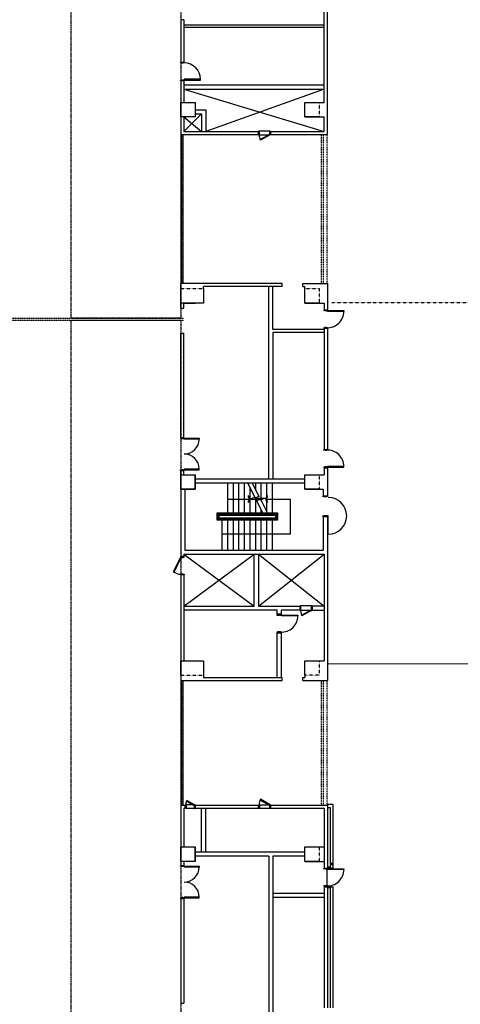
# Model space of a CAD drawing. Units: millimetres. Extents: x 6944261 to 9566978, y 781066 to 1356862.
# Drawn here: x 7137772 to 7159068, y 1165354 to 1212971 of the extents above; entities that cross this region are included whole.
import ezdxf

# ---------------------------------------------------------------- set-up
doc = ezdxf.new("R2010")
doc.units = ezdxf.units.MM
doc.header["$MEASUREMENT"] = 0
for name, pattern in [('DASHED', [0.75, 0.5, -0.25]), ('HIDDEN', [2, 1, -1]), ('IMPORT-DASHED _7_', [7.5, 5, -2.5]), ('IMPORT-HIDDEN _17_', [20, 10, -10])]:
    doc.linetypes.add(name, pattern=pattern)
for name, color, linetype in [('4', 4, 'CONTINUOUS'), ('CON', 2, 'CONTINUOUS'), ('Dor', 4, 'CONTINUOUS'), ('ETC', 1, 'CONTINUOUS'), ('HID', 6, 'HIDDEN'), ('OTHER', 11, 'CONTINUOUS'), ('STR', 5, 'CONTINUOUS'), ('TAG', 2, 'CONTINUOUS'), ('WAL', 7, 'CONTINUOUS'), ('WALL', 5, 'CONTINUOUS')]:
    doc.layers.add(name, color=color, linetype=linetype)

# ---------------------------------------------------------------- blocks, each defined once
blk = doc.blocks.new('1층 기존 컨벤션 구조')
at = {"layer": 'CON', "linetype": 'Continuous'}
for p, q in [((1384635, 971910), (1384635, 982260)), ((1384475, 973460), (1384475, 981760)), ((1377700, 977460), (1377550, 977460)), ((1377550, 977460), (1377550, 975410)), ((1377700, 977460), (1377700, 975410)), ((1377550, 975410), (1377700, 975410)), ((1377700, 974510), (1377550, 974510)), ((1377550, 974510), (1377550, 973460)), ((1377700, 974510), (1377700, 973460)), ((1383550, 972760), (1383550, 973460)), ((1383550, 973460), (1384475, 973460)), ((1377550, 972760), (1377550, 971910)), ((1377700, 972760), (1377700, 972060)), ((1383550, 972760), (1384475, 972760)), ((1384475, 972060), (1384475, 972760)), ((1377550, 971910), (1381300, 971910)), ((1377700, 972060), (1381300, 972060)), ((1381300, 971910), (1381300, 972060)), ((1381900, 971910), (1381900, 972060)), ((1381900, 972060), (1384475, 972060)), ((1381900, 971910), (1384635, 971910)), ((1377550, 963510), (1377550, 964710)), ((1382450, 964710), (1377550, 964710)), ((1377550, 963760), (1377550, 964460)), ((1382450, 964560), (1378650, 964560)), ((1378650, 964460), (1378650, 964560)), ((1378650, 964460), (1378650, 963760)), ((1382450, 964560), (1382450, 964710)), ((1383450, 964710), (1384635, 964710)), ((1383450, 964560), (1383450, 964710)), ((1383450, 964560), (1383550, 964560)), ((1383550, 963760), (1383550, 964560)), ((1384635, 964710), (1384635, 963435)), ((1378650, 963760), (1377550, 963760)), ((1377550, 963510), (1377700, 963510)), ((1377700, 963760), (1378250, 963760)), ((1377700, 963510), (1377700, 963760)), ((1383550, 963760), (1384475, 963760)), ((1384475, 963760), (1384475, 963435)), ((1384475, 963435), (1384635, 963435)), ((1384635, 962535), (1384475, 962535)), ((1384475, 962535), (1384475, 956685)), ((1384635, 962535), (1384635, 956685)), ((1377550, 962310), (1377700, 962310)), ((1377550, 957260), (1377550, 962310)), ((1377700, 957260), (1377700, 962310)), ((1377550, 957260), (1377700, 957260)), ((1384475, 956685), (1384635, 956685)), ((1384475, 955785), (1384635, 955785)), ((1384475, 955785), (1384475, 955460)), ((1384635, 955785), (1384635, 954435)), ((1377550, 955460), (1377550, 955660)), ((1377550, 955660), (1377700, 955660)), ((1377550, 955460), (1378250, 955460)), ((1377550, 954760), (1377550, 955460)), ((1377700, 955460), (1377700, 955660)), ((1378250, 954760), (1378250, 955460)), ((1378250, 955260), (1383550, 955260)), ((1383550, 954760), (1383550, 955460)), ((1383550, 955460), (1384475, 955460)), ((1377550, 954760), (1378250, 954760)), ((1377550, 954760), (1377550, 951510)), ((1377750, 954760), (1377750, 951810)), ((1378250, 955060), (1383550, 955060)), ((1383550, 954760), (1384425, 954760)), ((1384425, 954760), (1384425, 954435)), ((1384425, 954435), (1384635, 954435)), ((1384425, 953435), (1384635, 953435)), ((1384425, 953435), (1384425, 951810)), ((1384635, 953435), (1384635, 945510)), ((1377550, 951510), (1377700, 951510)), ((1377700, 951610), (1384475, 951610)), ((1377700, 951610), (1377700, 951510)), ((1377750, 951810), (1384425, 951810)), ((1384475, 951610), (1384475, 946460)), ((1377700, 950610), (1377550, 950610)), ((1377550, 950610), (1377550, 945760)), ((1377700, 950610), (1377700, 946460)), ((1377550, 946460), (1378250, 946460)), ((1377550, 945760), (1377550, 946460)), ((1383550, 945910), (1383550, 946460)), ((1383550, 946460), (1384475, 946460)), ((1383550, 945760), (1383550, 946460)), ((1377550, 945760), (1377550, 945510)), ((1378650, 945760), (1378650, 945660)), ((1383550, 945760), (1383550, 945660)), ((1377550, 945510), (1382450, 945510)), ((1378650, 945660), (1382450, 945660)), ((1382450, 945510), (1382450, 945660)), ((1383450, 945510), (1383450, 945660)), ((1383450, 945660), (1383550, 945660)), ((1383450, 945510), (1384635, 945510)), ((1377550, 939485), (1377550, 936560)), ((1377550, 939485), (1377750, 939485)), ((1377700, 939335), (1377700, 937460)), ((1377700, 939335), (1377750, 939335)), ((1377750, 939485), (1377750, 939335)), ((1378250, 939485), (1378250, 939335)), ((1378250, 939485), (1381300, 939485)), ((1378250, 939335), (1381300, 939335)), ((1381300, 939335), (1381300, 939485)), ((1381900, 939335), (1381900, 939485)), ((1381900, 939485), (1384635, 939485)), ((1381900, 939335), (1384475, 939335)), ((1384475, 939335), (1384475, 936435)), ((1384635, 939485), (1384635, 936435)), ((1377550, 936760), (1377550, 937460)), ((1378250, 936760), (1378250, 937460)), ((1383550, 937460), (1384475, 937460)), ((1383550, 936760), (1383550, 937460)), ((1377700, 936760), (1377700, 936560)), ((1383550, 936760), (1384475, 936760)), ((1377550, 936560), (1377700, 936560)), ((1384475, 936435), (1384635, 936435)), ((1384475, 935535), (1384635, 935535)), ((1384475, 935535), (1384475, 929685)), ((1384635, 935535), (1384635, 929685)), ((1377550, 934960), (1377700, 934960)), ((1377550, 934960), (1377550, 929910)), ((1377700, 934960), (1377700, 929910)), ((1377550, 929910), (1377700, 929910))]:
    blk.add_line(p, q, dxfattribs=at)
at = {"layer": 'CON', "linetype": 'HIDDEN'}
for p, q in [((1384250, 972760), (1384250, 973460)), ((1377550, 964460), (1378250, 964460)), ((1377550, 964460), (1378650, 964460)), ((1383550, 964460), (1384250, 964460)), ((1384250, 963760), (1384250, 964460)), ((1384250, 954760), (1384250, 955460)), ((1384250, 945760), (1384250, 946460)), ((1377550, 945760), (1378650, 945760)), ((1384250, 945760), (1383550, 945760)), ((1384250, 936760), (1384250, 937460))]:
    blk.add_line(p, q, dxfattribs=at)
at = {"layer": 'CON'}
for points in [[(1377550, 973460), (1378250, 973460), (1378250, 972760), (1377550, 972760)], [(1377550, 955460), (1378250, 955460), (1378250, 954760), (1377550, 954760)], [(1377550, 937460), (1378250, 937460), (1378250, 936760), (1377550, 936760)]]:
    blk.add_lwpolyline(points, close=True, dxfattribs=at)
for points in [[(1384250, 972760), (1383550, 972760), (1383550, 973460), (1384250, 973460)], [(1384250, 963760), (1383550, 963760), (1383550, 964460)], [(1384250, 954760), (1383550, 954760), (1383550, 955460), (1384250, 955460)], [(1377550, 945760), (1377550, 946460), (1378650, 946460)], [(1378650, 946460), (1378650, 945760)], [(1383550, 946460), (1384250, 946460)], [(1383550, 937460), (1384250, 937460)], [(1384250, 936760), (1383550, 936760), (1383550, 937460)]]:
    blk.add_lwpolyline(points, dxfattribs=at)

msp = doc.modelspace()

# ---------------------------------------------------------------- linework, layer by layer
at = {"layer": '4', "linetype": 'IMPORT-DASHED _7_', "lineweight": -3}
for p, q in [((7074260.5, 1198540.9), (7145710.5, 1198540.9)), ((7074260.5, 1198440.9), (7145710.5, 1198440.9))]:
    msp.add_line(p, q, dxfattribs=at)
at = {"layer": 'Dor', "lineweight": -3}
for p, q in [((7149860.9, 1207578), (7149360.9, 1207578)), ((7151795.9, 1184404), (7151345.9, 1184404)), ((7151860.9, 1184628), (7151360.9, 1184628)), ((7146145.9, 1175003), (7145795.9, 1175003)), ((7146210.9, 1174829), (7145810.9, 1174829)), ((7149860.9, 1174829), (7149360.9, 1174829))]:
    msp.add_line(p, q, dxfattribs=at)
at = {"layer": 'Dor', "linetype": 'IMPORT-HIDDEN _17_', "lineweight": -3}
for p, q in [((7152360.9, 1200216), (7152360.9, 1207416)), ((7152460.9, 1200216), (7152460.9, 1207416)), ((7152360.9, 1174991), (7152360.9, 1181016)), ((7152460.9, 1174991), (7152460.9, 1181016))]:
    msp.add_line(p, q, dxfattribs=at)
at = {"layer": 'Dor', "lineweight": -3}
for points in [[(7145722.9, 1210906), (7145722.9, 1210881), (7145679.9, 1210881), (7145679.9, 1210866), (7145591.9, 1210866), (7145591.9, 1210881), (7145548.9, 1210881), (7145548.9, 1210906)], [(7145722.9, 1210026), (7145548.9, 1210026), (7145548.9, 1210051), (7145591.9, 1210051), (7145591.9, 1210066), (7145679.9, 1210066), (7145679.9, 1210051), (7145722.9, 1210051), (7146512.9, 1210051), (7146512.9, 1210091), (7145722.9, 1210091), (7145722.9, 1210051)], [(7149900.9, 1207404), (7149875.9, 1207404), (7149416.9, 1207139), (7149396.9, 1207173.7), (7149855.9, 1207438.7), (7149875.9, 1207404), (7149875.9, 1207447), (7149860.9, 1207447), (7149860.9, 1207578), (7149900.9, 1207578)], [(7152647.9, 1198931), (7152647.9, 1198906), (7152604.9, 1198906), (7152604.9, 1198891), (7152516.9, 1198891), (7152516.9, 1198906), (7152473.9, 1198906), (7152473.9, 1198931)], [(7152647.9, 1198906), (7153437.9, 1198906), (7153437.9, 1198866), (7152647.9, 1198866)], [(7152647.9, 1198051), (7152647.9, 1198076), (7152604.9, 1198076), (7152604.9, 1198091), (7152516.9, 1198091), (7152516.9, 1198076), (7152473.9, 1198076), (7152473.9, 1198051)], [(7145722.9, 1192756), (7145548.9, 1192756), (7145548.9, 1192731), (7145591.9, 1192731), (7145591.9, 1192716), (7145679.9, 1192716), (7145679.9, 1192731), (7145722.9, 1192731), (7146447.9, 1192731), (7146447.9, 1192691), (7145722.9, 1192691), (7145722.9, 1192731)], [(7152647.9, 1192181), (7152647.9, 1192156), (7152604.9, 1192156), (7152604.9, 1192141), (7152516.9, 1192141), (7152516.9, 1192156), (7152473.9, 1192156), (7152473.9, 1192181)], [(7145722.9, 1191176), (7145548.9, 1191176), (7145548.9, 1191201), (7145591.9, 1191201), (7145591.9, 1191216), (7145679.9, 1191216), (7145679.9, 1191201), (7145722.9, 1191201), (7146447.9, 1191201), (7146447.9, 1191241), (7145722.9, 1191241), (7145722.9, 1191201)], [(7152647.9, 1191301), (7152647.9, 1191326), (7152604.9, 1191326), (7152604.9, 1191341), (7152516.9, 1191341), (7152516.9, 1191326), (7152473.9, 1191326), (7152473.9, 1191301)], [(7152647.9, 1191326), (7153437.9, 1191326), (7153437.9, 1191366), (7152647.9, 1191366)], [(7152647.9, 1189931), (7152647.9, 1189906), (7152604.9, 1189906), (7152604.9, 1189891), (7152466.9, 1189891), (7152466.9, 1189906), (7152423.9, 1189906), (7152423.9, 1189931)], [(7152647.9, 1188951), (7152423.9, 1188951), (7152423.9, 1188976), (7152466.9, 1188976), (7152466.9, 1188991), (7152604.9, 1188991), (7152604.9, 1188976), (7152647.9, 1188976), (7152647.9, 1188086), (7152687.9, 1188086), (7152687.9, 1188976), (7152647.9, 1188976)], [(7145548.9, 1187006), (7145548.9, 1186981), (7145196.1, 1186274.2), (7145231.9, 1186256.3), (7145584.7, 1186963.1), (7145548.9, 1186981), (7145591.9, 1186981), (7145591.9, 1186966), (7145679.9, 1186966), (7145679.9, 1186981), (7145722.9, 1186981), (7145722.9, 1187006)], [(7145548.9, 1186126), (7145548.9, 1186151), (7145591.9, 1186151), (7145591.9, 1186166), (7145679.9, 1186166), (7145679.9, 1186151), (7145722.9, 1186151), (7145722.9, 1186126)], [(7151320.9, 1184404), (7151345.9, 1184404), (7151345.9, 1184447), (7151360.9, 1184447), (7151360.9, 1184628), (7151320.9, 1184628)], [(7151900.9, 1184404), (7151900.9, 1184628), (7151860.9, 1184628), (7151860.9, 1184447), (7151875.9, 1184447), (7151875.9, 1184404), (7151416.9, 1184139), (7151396.9, 1184173.7), (7151855.9, 1184438.7), (7151875.9, 1184404)], [(7150422.9, 1184206), (7150198.9, 1184206), (7150198.9, 1184181), (7150241.9, 1184181), (7150241.9, 1184166), (7150379.9, 1184166), (7150379.9, 1184181), (7150422.9, 1184181), (7151212.9, 1184181), (7151212.9, 1184141), (7150422.9, 1184141), (7150422.9, 1184181)], [(7150422.9, 1183326), (7150422.9, 1183351), (7150379.9, 1183351), (7150379.9, 1183366), (7150241.9, 1183366), (7150241.9, 1183351), (7150198.9, 1183351), (7150198.9, 1183326)], [(7146225.9, 1175003), (7145853.5, 1175218), (7145833.5, 1175183.4), (7146205.9, 1174968.4)], [(7149900.9, 1175003), (7149900.9, 1174829), (7149860.9, 1174829), (7149860.9, 1174960), (7149875.9, 1174960), (7149875.9, 1175003), (7149416.9, 1175268), (7149396.9, 1175233.4), (7149855.9, 1174968.4), (7149875.9, 1175003)], [(7145770.9, 1175003), (7145795.9, 1175003), (7145795.9, 1174960), (7145810.9, 1174960), (7145810.9, 1174829), (7145770.9, 1174829)], [(7146250.9, 1175003), (7146225.9, 1175003), (7146225.9, 1174960), (7146210.9, 1174960), (7146210.9, 1174829), (7146250.9, 1174829)], [(7145722.9, 1172056), (7145722.9, 1172031), (7145679.9, 1172031), (7145679.9, 1172016), (7145591.9, 1172016), (7145591.9, 1172031), (7145548.9, 1172031), (7145548.9, 1172056)], [(7145722.9, 1172031), (7146447.9, 1172031), (7146447.9, 1171991), (7145722.9, 1171991)], [(7152647.9, 1171931), (7152647.9, 1171906), (7152604.9, 1171906), (7152604.9, 1171891), (7152516.9, 1171891), (7152516.9, 1171906), (7152473.9, 1171906), (7152473.9, 1171931)], [(7152647.9, 1171906), (7153437.9, 1171906), (7153437.9, 1171866), (7152647.9, 1171866)], [(7152647.9, 1171051), (7152647.9, 1171076), (7152604.9, 1171076), (7152604.9, 1171091), (7152516.9, 1171091), (7152516.9, 1171076), (7152473.9, 1171076), (7152473.9, 1171051)], [(7145722.9, 1170476), (7145722.9, 1170501), (7145679.9, 1170501), (7145679.9, 1170516), (7145591.9, 1170516), (7145591.9, 1170501), (7145548.9, 1170501), (7145548.9, 1170476)], [(7145722.9, 1170501), (7146447.9, 1170501), (7146447.9, 1170541), (7145722.9, 1170541)]]:
    msp.add_lwpolyline(points, close=True, dxfattribs=at)
for points in [[(7149345.9, 1207404), (7149345.9, 1207447), (7149360.9, 1207447), (7149360.9, 1207578), (7149320.9, 1207578), (7149320.9, 1207404), (7149345.9, 1207404), (7149795.9, 1207404)], [(7149345.9, 1175003), (7149345.9, 1174960), (7149360.9, 1174960), (7149360.9, 1174829), (7149320.9, 1174829), (7149320.9, 1175003), (7149345.9, 1175003), (7149795.9, 1175003)]]:
    msp.add_lwpolyline(points, dxfattribs=at)
at = {"layer": 'Dor', "linetype": 'DASHED', "const_width": 50, "flags": 128}
msp.add_lwpolyline([(7160461.4, 1181816), (7152636.4, 1181816)], dxfattribs=at)
at = {"layer": 'Dor', "lineweight": -3}
for centre, radius, start, end in [((7145722.9, 1210091), 790, 0, 90), ((7149875.9, 1207404), 530, 180, 205.68397), ((7152647.9, 1198866), 790, 266.87983, 0), ((7145722.9, 1192691), 725, 270, 0), ((7145722.9, 1192691), 725, 0, 3.16275), ((7145722.9, 1191241), 725, 0, 90), ((7152647.9, 1191366), 790, 0, 93.12017), ((7145722.9, 1191241), 725, 356.83725, 0), ((7152687.9, 1188976), 890, 270, 90), ((7145568.8, 1186740.7), 590, 235.18233, 268.07095), ((7151875.9, 1184404), 530, 175.34636, 205.68397), ((7150422.9, 1184141), 790, 266.87983, 0), ((7149875.9, 1175003), 530, 150, 180), ((7146225.9, 1175003), 430, 155.31455, 180), ((7145722.9, 1171991), 725, 270, 0), ((7152647.9, 1171866), 790, 266.87983, 0), ((7145722.9, 1170541), 725, 0, 90)]:
    msp.add_arc(centre, radius, start, end, dxfattribs=at)
at = {"layer": 'ETC', "lineweight": -3}
for p, q in [((7145710.9, 1209616), (7152485.9, 1207566)), ((7152485.9, 1209616), (7146760.9, 1207566)), ((7146560.9, 1208416), (7145710.9, 1207566)), ((7145710.9, 1208266), (7146560.9, 1207566)), ((7145710.9, 1187116), (7149110.9, 1184616)), ((7145710.9, 1184616), (7149110.9, 1187116)), ((7149310.9, 1184616), (7152485.9, 1187116)), ((7149310.9, 1187116), (7152485.9, 1184616))]:
    msp.add_line(p, q, dxfattribs=at)
at = {"layer": 'HID', "lineweight": -3, "ltscale": 5}
for points in [[(7145560.5, 1234695.9), (7145560.5, 1198540.9), (7140260.5, 1198540.9), (7140260.5, 1234695.9)], [(7145562.6, 1198440.9), (7145562.6, 1164790.9), (7140260.5, 1164790.9), (7140260.5, 1198440.9)]]:
    msp.add_lwpolyline(points, close=True, dxfattribs=at)
at = {"layer": 'OTHER'}
for p, q in [((7152922.4, 1175016), (7152636.4, 1175016)), ((7152636.4, 1174866), (7152772.4, 1174866)), ((7152772.4, 1174866), (7152772.4, 1172166)), ((7152922.4, 1172166), (7152922.4, 1175016)), ((7152772.4, 1171991), (7152636.4, 1171991)), ((7152772.4, 1171941), (7152636.4, 1171941)), ((7152636.4, 1171041), (7152636.4, 1171941)), ((7152922.4, 1172166), (7152772.4, 1172166)), ((7152772.4, 1172091), (7152772.4, 1171941)), ((7152922.4, 1172091), (7152772.4, 1172091)), ((7152922.4, 1171941), (7152772.4, 1171941)), ((7152897.4, 1172091), (7152897.4, 1172166)), ((7152922.4, 1172091), (7152922.4, 1172166)), ((7152922.4, 1171941), (7152922.4, 1172091)), ((7152772.4, 1171041), (7152636.4, 1171041)), ((7152772.4, 1170991), (7152636.4, 1170991)), ((7152772.4, 1171041), (7152922.4, 1171041)), ((7152772.4, 1171041), (7152772.4, 1165191)), ((7152922.4, 1165191), (7152922.4, 1171041))]:
    msp.add_line(p, q, dxfattribs=at)
at = {"layer": 'STR', "lineweight": -3}
for p, q in [((7147830.9, 1189116), (7147830.9, 1190566)), ((7148100.9, 1189116), (7148100.9, 1190566)), ((7148370.9, 1189116), (7148370.9, 1190566)), ((7148640.9, 1189116), (7148640.9, 1190566)), ((7149180.9, 1190199.3), (7149180.9, 1190566)), ((7149450.9, 1189693.3), (7149450.9, 1190566)), ((7149720.9, 1189162.4), (7149720.9, 1190566)), ((7149990.9, 1189116), (7149990.9, 1190566)), ((7148910.9, 1189116), (7148910.9, 1190322)), ((7149180.9, 1189116), (7149180.9, 1189851)), ((7147830.9, 1189016), (7147830.9, 1189066)), ((7148100.9, 1189016), (7148100.9, 1189066)), ((7148370.9, 1189016), (7148370.9, 1189066)), ((7148640.9, 1189016), (7148640.9, 1189066)), ((7148910.9, 1189016), (7148910.9, 1189066)), ((7149180.9, 1189016), (7149180.9, 1189066)), ((7149450.9, 1189116), (7149450.9, 1189260)), ((7149450.9, 1189016), (7149450.9, 1189066)), ((7149990.9, 1189016), (7149990.9, 1189066)), ((7147560.9, 1188816), (7147560.9, 1188866)), ((7147560.9, 1187316), (7147560.9, 1188766)), ((7147830.9, 1188816), (7147830.9, 1188866)), ((7147830.9, 1187316), (7147830.9, 1188766)), ((7148100.9, 1188816), (7148100.9, 1188866)), ((7148100.9, 1187316), (7148100.9, 1188766)), ((7148370.9, 1188816), (7148370.9, 1188866)), ((7148370.9, 1187316), (7148370.9, 1188766)), ((7148640.9, 1188816), (7148640.9, 1188866)), ((7148640.9, 1187316), (7148640.9, 1188766)), ((7148910.9, 1188816), (7148910.9, 1188866)), ((7148910.9, 1187316), (7148910.9, 1188766)), ((7149180.9, 1188816), (7149180.9, 1188866)), ((7149180.9, 1187316), (7149180.9, 1188766)), ((7149450.9, 1188816), (7149450.9, 1188866)), ((7149450.9, 1187316), (7149450.9, 1188766)), ((7149720.9, 1188816), (7149720.9, 1188866)), ((7149720.9, 1187316), (7149720.9, 1188766)), ((7149990.9, 1188816), (7149990.9, 1188866)), ((7149990.9, 1187316), (7149990.9, 1188766))]:
    msp.add_line(p, q, dxfattribs=at)
for points in [[(7150240.9, 1188766), (7147310.9, 1188766), (7147310.9, 1189116), (7150240.9, 1189116)], [(7150190.9, 1188816), (7147360.9, 1188816), (7147360.9, 1189066), (7150190.9, 1189066)], [(7150140.9, 1188866), (7147410.9, 1188866), (7147410.9, 1189016), (7150140.9, 1189016)]]:
    msp.add_lwpolyline(points, close=True, dxfattribs=at)
at = {"layer": 'TAG', "linetype": 'IMPORT-HIDDEN _17_', "lineweight": -3}
for p, q in [((7152635.9, 1200216), (7152635.9, 1207416)), ((7152635.9, 1174991), (7152635.9, 1181016))]:
    msp.add_line(p, q, dxfattribs=at)
at = {"layer": 'TAG', "lineweight": -3}
for p, q in [((7147830.9, 1189791), (7148924.9, 1189791)), ((7148930.9, 1189791), (7149430.9, 1189791))]:
    msp.add_line(p, q, dxfattribs=at)
for points in [[(7148786.8, 1190566), (7149138.6, 1189874.1), (7148930.9, 1189791), (7149430.9, 1189791), (7149223.1, 1189707.9), (7149575, 1189016)], [(7149007.1, 1190566), (7149338.6, 1189914.1), (7149130.9, 1189831), (7149630.9, 1189831), (7149423.1, 1189747.9), (7149795.3, 1189016)], [(7149651.6, 1189791), (7150850.9, 1189791), (7150850.9, 1188091), (7147560.9, 1188091)]]:
    msp.add_lwpolyline(points, dxfattribs=at)
for points in [[(7148832.4, 1189948.7), (7148806.1, 1189934.2), (7148885.2, 1189791), (7148806.1, 1189647.8), (7148832.4, 1189633.3), (7148919.4, 1189791)], [(7149764.9, 1189934.2), (7149738.6, 1189948.7), (7149651.6, 1189791), (7149738.6, 1189633.3), (7149764.9, 1189647.8), (7149685.8, 1189791)]]:
    msp.add_lwpolyline(points, close=True, dxfattribs=at)
for centre, start, end in [((7147830.9, 1189791), 90, 270), ((7147830.9, 1189791), 270, 90), ((7147560.9, 1188091), 90, 270), ((7147560.9, 1188091), 270, 90)]:
    msp.add_arc(centre, 18, start, end, dxfattribs=at)
at = {"layer": 'WAL', "lineweight": -3}
for p, q in [((7145710.9, 1212716), (7152485.9, 1212716)), ((7145710.9, 1212616), (7152485.9, 1212616)), ((7145710.9, 1209816), (7152485.9, 1209816)), ((7145710.9, 1209616), (7152485.9, 1209616)), ((7145560.9, 1207416), (7145560.9, 1200216)), ((7145660.9, 1207416), (7145660.9, 1200216)), ((7149810.9, 1190766), (7149810.9, 1200066)), ((7145560.9, 1181016), (7145560.9, 1174991)), ((7145660.9, 1181016), (7145660.9, 1174991)), ((7146560.9, 1172716), (7146560.9, 1174841)), ((7146760.9, 1172716), (7146760.9, 1174841)), ((7151560.9, 1172716), (7146260.9, 1172716)), ((7149810.9, 1172516), (7146260.9, 1172516)), ((7149810.9, 1172516), (7149810.9, 1163816)), ((7151560.9, 1172516), (7150010.9, 1172516)), ((7150010.9, 1172516), (7150010.9, 1163816)), ((7152485.9, 1170716), (7150010.9, 1170716)), ((7152485.9, 1170516), (7150010.9, 1170516))]:
    msp.add_line(p, q, dxfattribs=at)
at = {"layer": 'WAL', "linetype": 'IMPORT-HIDDEN _17_', "lineweight": -3}
for p, q in [((7145610.9, 1207416), (7145610.9, 1200216)), ((7145610.9, 1181016), (7145610.9, 1174991))]:
    msp.add_line(p, q, dxfattribs=at)
at = {"layer": 'WAL', "lineweight": -3}
for points in [[(7146260.9, 1208616), (7146760.9, 1208616), (7146760.9, 1207566)], [(7146260.9, 1208416), (7146560.9, 1208416), (7146560.9, 1207566)], [(7152485.9, 1197991), (7150010.9, 1197991), (7150010.9, 1200066)], [(7152485.9, 1197841), (7150010.9, 1197841), (7150010.9, 1190766)], [(7149310.9, 1187116), (7149310.9, 1184616), (7151310.9, 1184616), (7151310.9, 1184416), (7150410.9, 1184416), (7150410.9, 1184216), (7150210.9, 1184216), (7150210.9, 1184416), (7145710.9, 1184416)], [(7145710.9, 1184616), (7149110.9, 1184616), (7149110.9, 1187116)], [(7152485.9, 1184616), (7151910.9, 1184616), (7151910.9, 1184416), (7152485.9, 1184416)], [(7150210.9, 1181166), (7150210.9, 1183316), (7150410.9, 1183316), (7150410.9, 1181166)]]:
    msp.add_lwpolyline(points, dxfattribs=at)
at = {"layer": 'WALL', "linetype": 'HIDDEN'}
msp.add_line((7160690, 1199269.9), (7152865, 1199269.9), dxfattribs=at)

# ---------------------------------------------------------------- block references
at = {"layer": 'CON', "lineweight": -3}
msp.add_blockref('1층 기존 컨벤션 구조', (5768010.6, 235506.2), dxfattribs=at)

doc.saveas('drawing.dxf')
